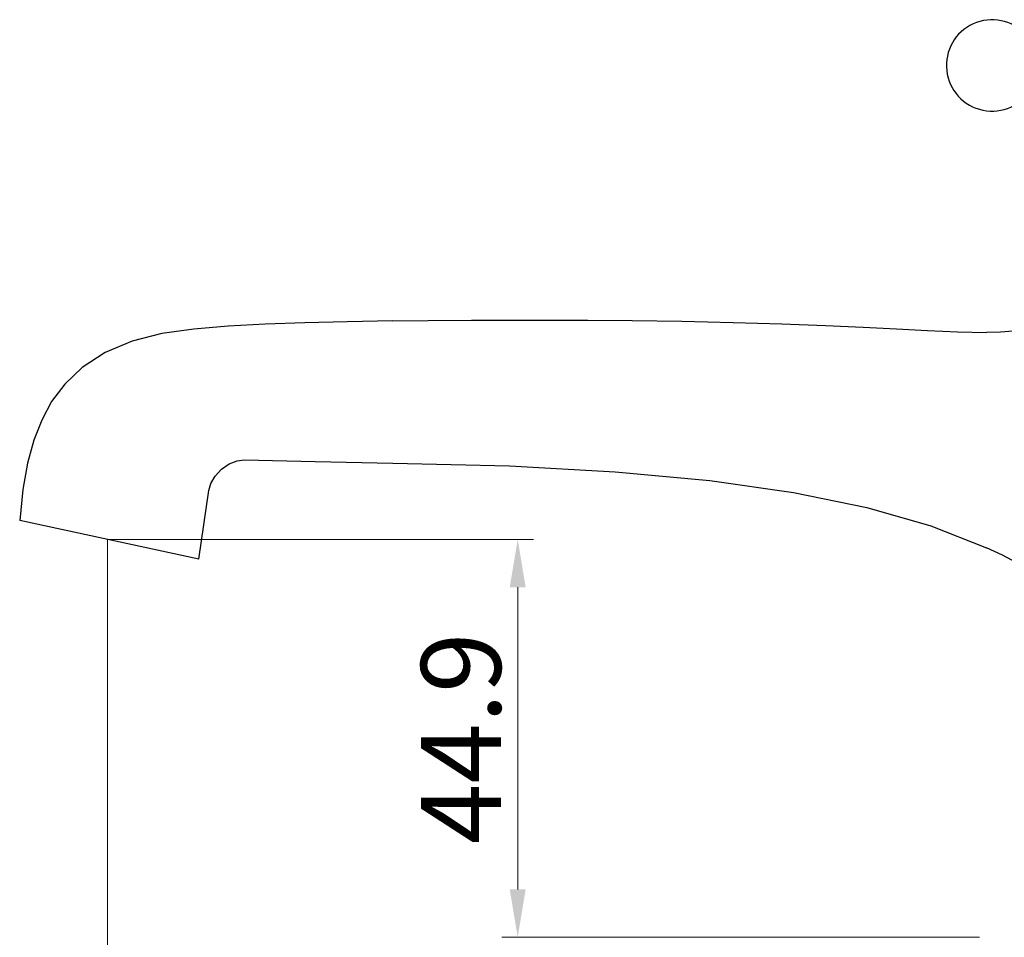
# Model space of a CAD drawing. Units: inches. Extents: x 9984 to 10537, y 1688 to 2068.
# Drawn here: x 10295 to 10406, y 1906 to 2010 of the extents above; entities that cross this region are included whole.
import ezdxf

# ---------------------------------------------------------------- set-up
doc = ezdxf.new("R2010")
doc.units = ezdxf.units.IN
doc.header["$MEASUREMENT"] = 0
doc.layers.get('Defpoints').update_dxf_attribs({"lineweight": 50})
doc.layers.add('02___PRT_ALL_AXES', color=7, linetype='Continuous')
doc.layers.add('1047003-012_DXF_CONTINUOUS', color=7, linetype='Continuous')
doc.layers.add('标注', color=4, linetype='Continuous', lineweight=13)
doc.styles.get("Standard").update_dxf_attribs({"font": 'ARIAL.TTF'})
doc.dimstyles.new('2', dxfattribs={"dimscale": 1.8, "dimtxt": 5, "dimasz": 3, "dimexe": 1, "dimexo": 0, "dimgap": 1, "dimtad": 1, "dimdec": 1, "dimdsep": 46, "dimtxsty": 'Standard', "dimcen": 0, "dimclre": 256, "dimclrt": 7, "dimadec": 1, "dimazin": 2, "dimtfac": 1, "dimtdec": 1, "dimtofl": 0, "dimtmove": 0, "dimatfit": 3, "dimfxl": 0, "dimtolj": 1, "dimtzin": 0, "dimlwd": -1, "dimlwe": -1, "dimarcsym": 0})

# ---------------------------------------------------------------- blocks, each defined once
blk = doc.blocks.new('*D16')
at = {"layer": 'Defpoints', "color": 0}
for p in [(10305.18, 1951.19), (10351.47, 1906.31), (10403.59, 1906.31)]:
    blk.add_point(p, dxfattribs=at)
at = {"layer": '标注', "color": 0}
for p, q in [((10305.18, 1951.19), (10353.27, 1951.19)), ((10351.47, 1945.79), (10351.47, 1911.71)), ((10403.59, 1906.31), (10349.67, 1906.31))]:
    blk.add_line(p, q, dxfattribs=at)
for points in [[(10350.57, 1945.79), (10352.37, 1945.79), (10351.47, 1951.19)], [(10350.57, 1911.71), (10352.37, 1911.71), (10351.47, 1906.31)]]:
    blk.add_solid(points, dxfattribs=at)
at = {"layer": '标注', "color": 7, "insert": (10345.07, 1928.75), "char_height": 9, "attachment_point": 5, "rotation": 90}
blk.add_mtext('\\A1;44.9', dxfattribs=at)
blk = doc.blocks.new('*D17')
at = {"layer": 'Defpoints', "color": 0}
for p in [(10305.18, 1951.19), (10432.37, 1906.31), (10432.37, 1872.35)]:
    blk.add_point(p, dxfattribs=at)
at = {"layer": '标注', "color": 0}
for p, q in [((10305.18, 1951.19), (10305.18, 1870.55)), ((10432.37, 1906.31), (10432.37, 1870.55)), ((10310.58, 1872.35), (10426.97, 1872.35))]:
    blk.add_line(p, q, dxfattribs=at)
for points in [[(10310.58, 1873.25), (10310.58, 1871.45), (10305.18, 1872.35)], [(10426.97, 1873.25), (10426.97, 1871.45), (10432.37, 1872.35)]]:
    blk.add_solid(points, dxfattribs=at)
at = {"layer": '标注', "color": 7, "insert": (10370.64, 1878.75), "char_height": 9, "attachment_point": 5}
blk.add_mtext('\\A1;126', dxfattribs=at)
blk = doc.blocks.new('A$C0C780145')
at = {"layer": '02___PRT_ALL_AXES', "color": 7, "linetype": 'Continuous'}
blk.add_arc((5.15, 25.66), 5.15, 37.9903, 325.858, dxfattribs=at)

msp = doc.modelspace()

# ---------------------------------------------------------------- linework, layer by layer
at = {"layer": '1047003-012_DXF_CONTINUOUS', "color": 7, "linetype": 'Continuous'}
for q in [(10316.61, 1956.71), (10295.28, 1953.32)]:
    msp.add_line((10315.51, 1948.97), q, dxfattribs=at)
for points in [[(10337.37, 1975.82), (10332.24, 1975.73), (10327.44, 1975.6), (10322.96, 1975.44), (10318.81, 1975.23), (10314.94, 1974.91), (10311.33, 1974.39), (10307.96, 1973.53), (10304.93, 1972.26), (10302.33, 1970.57), (10300.36, 1968.69), (10298.88, 1966.72), (10297.76, 1964.64), (10296.87, 1962.37), (10296.16, 1959.78), (10295.64, 1956.82), (10295.28, 1953.32)], [(10337.37, 1975.82), (10341.38, 1975.86), (10346.26, 1975.9), (10350.81, 1975.92), (10355.07, 1975.92), (10359.4, 1975.91), (10364.37, 1975.86), (10370, 1975.78), (10375.78, 1975.66), (10381.28, 1975.5), (10386.19, 1975.31), (10390.45, 1975.12), (10394.2, 1974.93), (10397.72, 1974.74), (10401.11, 1974.58), (10404.37, 1974.53)], [(10410.71, 1975.8), (10409.8, 1975.26), (10408.68, 1974.89), (10407.39, 1974.67), (10405.95, 1974.57), (10404.37, 1974.53)], [(10316.61, 1956.71), (10316.84, 1957.5), (10317.32, 1958.31), (10318.05, 1959.09), (10318.92, 1959.69), (10319.8, 1960.04), (10320.61, 1960.14)], [(10320.61, 1960.14), (10328.61, 1959.97), (10337.37, 1959.8)], [(10337.37, 1959.8), (10350.56, 1959.47), (10362.48, 1958.82), (10373.15, 1957.82), (10382.6, 1956.47), (10390.88, 1954.78), (10398.07, 1952.73), (10404.37, 1950.24)], [(10410.34, 1946.65), (10409.2, 1947.65), (10407.79, 1948.55), (10406.17, 1949.4), (10404.37, 1950.24)]]:
    msp.add_lwpolyline(points, dxfattribs=at)

# ---------------------------------------------------------------- block references
at = {"color": 0}
msp.add_blockref('A$C0C780145', (10399.84, 1978.98), dxfattribs=at)

# ---------------------------------------------------------------- dimensions: what is measured, and where the dimension line sits
at = {"layer": '标注', "color": 0, "ltscale": 20}
dim = msp.add_linear_dim(base=(10351.47, 1906.31), p1=(10305.18, 1951.19), p2=(10403.59, 1906.31), angle=90, dimstyle='2', override={"dimclre": 0}, dxfattribs=at)
dim.commit()
dim.dimension.update_dxf_attribs({"geometry": '*D16', "text_midpoint": (10345.07, 1928.75)})
dim = msp.add_linear_dim(base=(10432.37, 1872.35), p1=(10305.18, 1951.19), p2=(10432.37, 1906.31), text='126', dimstyle='2', override={"dimclre": 0}, dxfattribs=at)
dim.commit()
dim.dimension.update_dxf_attribs({"geometry": '*D17', "text_midpoint": (10370.64, 1872.35), "dimtype": 160})

doc.saveas('drawing.dxf')
